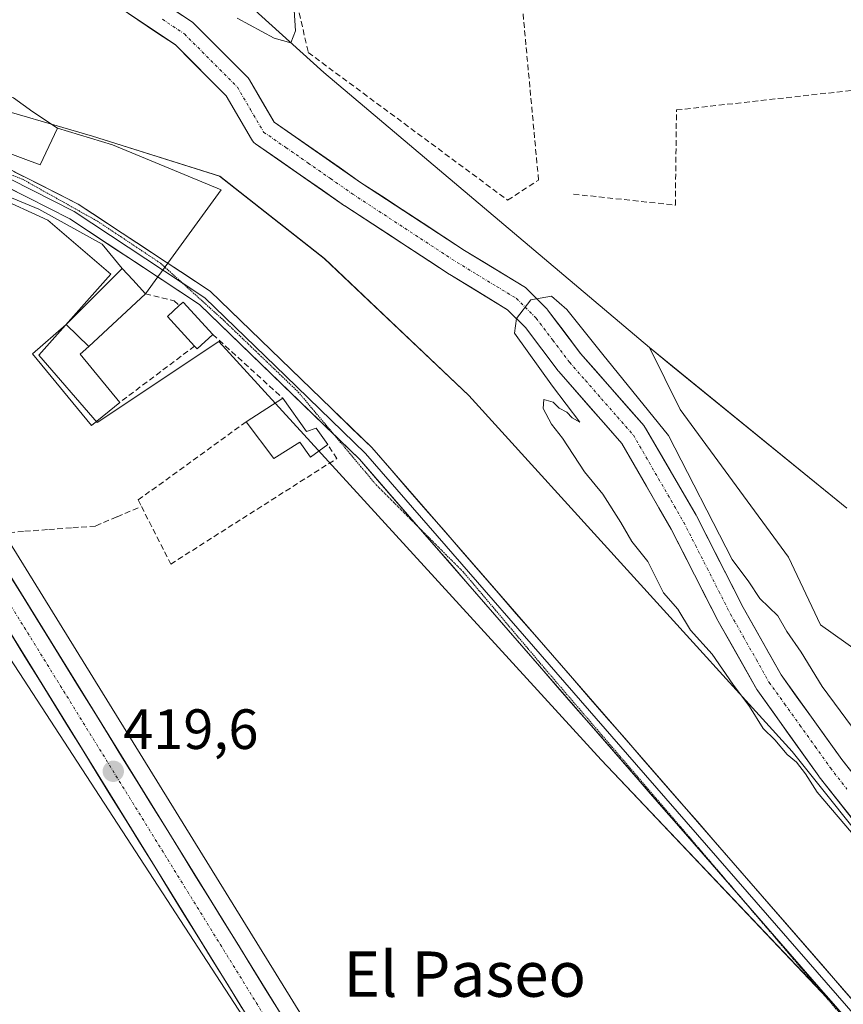
# Model space of a CAD drawing. Units: metres. Extents: x 591341 to 594832, y 4655001 to 4657360.
# Drawn here: x 594158 to 594303, y 4656319 to 4656493 of the extents above; entities that cross this region are included whole.
import ezdxf
from ezdxf.enums import TextEntityAlignment as Align

# ---------------------------------------------------------------- set-up
doc = ezdxf.new("R2010")
doc.units = ezdxf.units.M
doc.header["$MEASUREMENT"] = 0
for name, pattern in [('TRAZO_Y_PUNTO', [1, 0.5, -0.25, 0, -0.25]), ('TRAZOS2', [0.375, 0.25, -0.125]), ('TRAZOSX2', [1.5, 1, -0.5])]:
    doc.linetypes.add(name, pattern=pattern)
for name, color, linetype, lineweight in [('Arbolado forestal CxS', 92, 'Continuous', 0), ('Carretera de calzada única', 19, 'Continuous', 13), ('Carretera de calzada única Cxs', 19, 'Continuous', 13), ('Carretera de calzada única eje', 19, 'TRAZO_Y_PUNTO', 0), ('Carátula', 7, 'Continuous', 5), ('Corriente artificial lineal', 5, 'TRAZOSX2', 13), ('Corriente natural Cxs', 5, 'Continuous', 13), ('Corriente natural eje', 5, 'TRAZO_Y_PUNTO', 0), ('Corriente natural superficial', 5, 'Continuous', 13), ('Curva de nivel normal', 36, 'Continuous', 0), ('Edificación', 1, 'Continuous', 13), ('Edificación Cxs', 1, 'Continuous', 13), ('Edificación ligera', 1, 'Continuous', 0), ('Edificación ligera Cxs', 1, 'Continuous', 0), ('Elemento construido', 1, 'Continuous', 0), ('Huerta CxS', 92, 'Continuous', 0), ('Layer 0', 7, 'Continuous', 0), ('Muro lineal', 1, 'TRAZOSX2', 13), ('Núcleo urbano CxS', 19, 'Continuous', 0), ('Pastizal CxS', 92, 'Continuous', 0), ('Punto de cota en terreno', 7, 'Continuous', 0), ('Rótulo de punto de cota en terreno', 19, 'Continuous', 0), ('Suelo desnudo CxS', 43, 'Continuous', 0), ('Texto cartográfico', 19, 'Continuous', 0), ('Vía pecuaria eje', 92, 'TRAZOS2', 0)]:
    doc.layers.add(name, color=color, linetype=linetype, lineweight=lineweight)
doc.styles.add('Arial', font='txt', dxfattribs={"height": 0.2})

# ---------------------------------------------------------------- blocks, each defined once
blk = doc.blocks.new('*U153')
at = {"layer": 'Huerta CxS', "color": 92, "linetype": 'Continuous', "lineweight": 0}
blk.add_polyline3d([(594303.7037, 4656406.9261, 416.6952), (594272.9451, 4656431.9253, 417.3415), (594268.8527, 4656435.2737, 416.9971), (594211.3737, 4656483.8247, 418.8087), (594199.8407, 4656494.2415, 420.0983)], dxfattribs=at)
blk = doc.blocks.new('*U155')
at = {"layer": 'Huerta CxS', "color": 92, "linetype": 'Continuous', "lineweight": 0}
blk.add_polyline3d([(594263.3701, 4656281.2901, 421.679), (594261.8766, 4656293.2839, 420.6778), (594249.1765, 4656307.1745, 420.3001), (594234.889, 4656299.237, 420.5957), (594228.0984, 4656306.4617, 419.3945), (594217.699, 4656300.8431, 419.7169), (594152.9275, 4656405.6687, 419.0162), (594123.3517, 4656454.2425, 419.1621), (594113.801, 4656471.3357, 420.6417), (594134.8985, 4656470.4351, 419.1514), (594162.6797, 4656457.7349, 418.1239), (594173.7923, 4656448.2099, 418.3127), (594161.0923, 4656433.9225, 418.3479), (594171.4109, 4656422.0161, 418.1244), (594192.8423, 4656436.3037, 418.0171), (594260.3111, 4656362.4849, 417.3082), (594302.4181, 4656318.1444, 417.0482), (594280.0901, 4656297.5201, 416.9823), (594268.9501, 4656286.1101, 420.0512), (594264.4301, 4656282.2601, 421.503), (594263.3701, 4656281.2901, 421.679)], close=True, dxfattribs=at)
blk.add_polyline3d([(594075.2969, 4656371.0375, 420.748), (594079.3769, 4656377.3277, 420.196), (594079.4589, 4656377.4613, 420.1696), (594083.3195, 4656384.1625, 419.4833), (594083.5359, 4656384.6249, 419.5034), (594086.8575, 4656393.6595, 419.4903), (594086.9399, 4656393.9203, 419.4906), (594094.9159, 4656423.9643, 419.6392), (594102.5961, 4656454.9405, 419.4942), (594104.2527, 4656457.1587, 419.7437), (594104.7643, 4656457.4983, 419.8281), (594105.2977, 4656457.6609, 419.928), (594107.0577, 4656457.5063, 420.0949), (594107.8295, 4656457.1565, 420.1401), (594109.9821, 4656455.0491, 420.21), (594113.5915, 4656448.5885, 420.0133), (594113.6379, 4656448.5097, 420.0102), (594143.3129, 4656399.7815, 419.1153), (594212.1658, 4656294.0542, 419.9546)], dxfattribs=at)
blk = doc.blocks.new('*U172')
at = {"layer": 'Núcleo urbano CxS', "color": 19, "linetype": 'Continuous', "lineweight": 0}
for points in [[(594302.4181, 4656318.1444, 417.0482), (594260.3111, 4656362.4849, 417.3082), (594192.8423, 4656436.3037, 418.0171), (594171.4109, 4656422.0161, 418.1244), (594161.0923, 4656433.9225, 418.3479), (594173.7923, 4656448.2099, 418.3127), (594162.6797, 4656457.7349, 418.1239), (594134.8985, 4656470.4351, 419.1514)], [(594149.9747, 4656478.5887, 418.5763), (594170.5833, 4656472.5371, 418.6487), (594193.0115, 4656465.5007, 417.1465), (594211.4813, 4656450.9883, 417.0248), (594236.9873, 4656426.8013, 416.4039), (594294.0155, 4656363.9363, 415.0165), (594326.6147, 4656323.1627, 414.9299)]]:
    blk.add_polyline3d(points, dxfattribs=at)
blk = doc.blocks.new('5PATER')
at = {"layer": 'Carátula', "linetype": 'Continuous', "lineweight": 5}
h = blk.add_hatch(color=250, dxfattribs=at)
edge = h.paths.add_edge_path()
edge.add_ellipse((0, 0.01), major_axis=(-1.33, -1.34), ratio=0.999422, start_angle=0, end_angle=360)

msp = doc.modelspace()

# ---------------------------------------------------------------- linework, layer by layer
at = {"layer": 'Arbolado forestal CxS', "color": 92, "linetype": 'Continuous', "lineweight": 0}
for points in [[(594185.42, 4656508.25, 421.01), (594186.45, 4656507.08, 420.98), (594199.84, 4656494.24, 420.1), (594211.37, 4656483.82, 418.81), (594268.85, 4656435.27, 417)], [(594326.61, 4656323.16, 414.93), (594294.02, 4656363.94, 415.02), (594236.99, 4656426.8, 416.4), (594211.48, 4656450.99, 417.02), (594193.01, 4656465.5, 417.15), (594170.58, 4656472.54, 418.65), (594149.97, 4656478.59, 418.58), (594133.24, 4656485.25, 418.61), (594116.98, 4656486.77, 420.7), (594112.84, 4656487.16, 420.97), (594112.14, 4656486.94, 421.03), (594116.38, 4656507.02, 416.41)], [(594314.53, 4656347.64, 414.1), (594302.79, 4656362.56, 414.13), (594292.1, 4656377.49, 414.33), (594285.37, 4656389.39, 414.61), (594277.14, 4656405.53, 415.25), (594277.07, 4656405.65, 415.26), (594268.18, 4656421.05, 415.26), (594267.93, 4656421.4, 415.26), (594267.9, 4656421.44, 415.26), (594256.69, 4656434.23, 415.29), (594250.87, 4656441.94, 415.45), (594250.79, 4656442.04, 415.45), (594250.64, 4656442.2, 415.44), (594247.15, 4656445.69, 415.07), (594246.99, 4656445.84, 415.08), (594246.68, 4656446.06, 415.08), (594236.24, 4656452.39, 415.07), (594217.89, 4656464.41, 415.15), (594202.65, 4656475.03, 415.22), (594198.29, 4656482.5, 415.64), (594198.04, 4656482.84, 415.68), (594197.9, 4656483, 415.68), (594188.57, 4656492.36, 416.53), (594188.41, 4656492.51, 416.51), (594188.2, 4656492.67, 416.52), (594178.03, 4656499.5, 416.51)], [(594178.03, 4656499.5, 416.51), (594188.2, 4656492.67, 416.52), (594188.41, 4656492.51, 416.51), (594188.57, 4656492.36, 416.53), (594197.9, 4656483, 415.68), (594198.04, 4656482.84, 415.68), (594198.29, 4656482.5, 415.64), (594202.65, 4656475.03, 415.22), (594217.89, 4656464.41, 415.15), (594236.24, 4656452.39, 415.07), (594246.68, 4656446.06, 415.08), (594246.99, 4656445.84, 415.08), (594247.15, 4656445.69, 415.07), (594250.64, 4656442.2, 415.44), (594250.79, 4656442.04, 415.45), (594250.87, 4656441.94, 415.45), (594256.69, 4656434.23, 415.29), (594267.9, 4656421.44, 415.26), (594267.93, 4656421.4, 415.26), (594268.18, 4656421.05, 415.26), (594277.07, 4656405.65, 415.26), (594277.14, 4656405.53, 415.25), (594285.37, 4656389.39, 414.61), (594292.1, 4656377.49, 414.33), (594302.79, 4656362.56, 414.13), (594314.53, 4656347.64, 414.1)], [(594175.25, 4656495.35, 415.6), (594185.21, 4656488.66, 415.59), (594194.13, 4656479.7, 415.24), (594198.62, 4656472.03, 415.34), (594198.82, 4656471.73, 415.36), (594199.06, 4656471.47, 415.38), (594199.34, 4656471.24, 415.38), (594215.06, 4656460.29, 415.34), (594215.12, 4656460.25, 415.34), (594233.53, 4656448.18, 415.09), (594233.61, 4656448.14, 415.09), (594243.83, 4656441.94, 415), (594246.98, 4656438.79, 414.98), (594252.75, 4656431.15, 414.99), (594252.83, 4656431.05, 414.99), (594252.87, 4656431.01, 414.99), (594263.98, 4656418.33, 414.74), (594272.71, 4656403.2, 414.46), (594280.94, 4656387.07, 414.48), (594280.99, 4656386.97, 414.49), (594287.82, 4656374.9, 414.36), (594287.96, 4656374.68, 414.36), (594298.75, 4656359.6, 414.48), (594298.82, 4656359.51, 414.49), (594310.59, 4656344.56, 414.38)], [(594175.25, 4656495.35, 415.6), (594185.21, 4656488.66, 415.59), (594194.13, 4656479.7, 415.24), (594198.62, 4656472.03, 415.34), (594198.82, 4656471.73, 415.36), (594199.06, 4656471.47, 415.38), (594199.34, 4656471.24, 415.38), (594215.06, 4656460.29, 415.34), (594215.12, 4656460.25, 415.34), (594233.53, 4656448.18, 415.09), (594233.61, 4656448.14, 415.09), (594243.83, 4656441.94, 415), (594246.98, 4656438.79, 414.98), (594252.75, 4656431.15, 414.99), (594252.83, 4656431.05, 414.99), (594252.87, 4656431.01, 414.99), (594263.98, 4656418.33, 414.74), (594272.71, 4656403.2, 414.46), (594280.94, 4656387.07, 414.48), (594280.99, 4656386.97, 414.49), (594287.82, 4656374.9, 414.36), (594287.96, 4656374.68, 414.36), (594298.75, 4656359.6, 414.48), (594298.82, 4656359.51, 414.49), (594310.59, 4656344.56, 414.38)], [(594199.84, 4656494.24, 420.1), (594211.37, 4656483.82, 418.81), (594268.85, 4656435.27, 417), (594274.25, 4656424.3, 416.97), (594293.41, 4656398.26, 416.3), (594299.02, 4656386.3, 416.04), (594315.08, 4656374.9, 416.16), (594321.35, 4656363.46, 416.05), (594335.31, 4656340.77, 416.5), (594355.37, 4656317.22, 416.66), (594372.82, 4656299.77, 415.73), (594385.04, 4656279.7, 417.16), (594398.12, 4656263.13, 415.81), (594412.95, 4656240.44, 415.85), (594427.79, 4656217.76, 415.37), (594448.72, 4656209.91, 415.64), (594466.17, 4656215.14, 415.11), (594487.11, 4656219.5, 414.77), (594489.88, 4656222.05, 414.88), (594494.09, 4656225.92, 414.96), (594508.53, 4656225.83, 414.59), (594509.28, 4656225.56, 414.55), (594525.16, 4656226.05, 414.42), (594557.42, 4656230.86, 412.76)], [(594326.61, 4656323.16, 414.93), (594294.02, 4656363.94, 415.02), (594236.99, 4656426.8, 416.4), (594211.48, 4656450.99, 417.02), (594193.01, 4656465.5, 417.15), (594170.58, 4656472.54, 418.65), (594149.97, 4656478.59, 418.58), (594133.24, 4656485.25, 418.61), (594116.98, 4656486.77, 420.7), (594112.84, 4656487.16, 420.97), (594112.14, 4656486.94, 421.03)], [(594268.85, 4656435.27, 417), (594274.25, 4656424.3, 416.97), (594293.41, 4656398.26, 416.3), (594299.02, 4656386.3, 416.04), (594315.08, 4656374.9, 416.16), (594321.35, 4656363.46, 416.05), (594335.31, 4656340.77, 416.5), (594355.37, 4656317.22, 416.66), (594372.82, 4656299.77, 415.73), (594385.04, 4656279.7, 417.16), (594398.12, 4656263.13, 415.81), (594412.95, 4656240.44, 415.85), (594427.79, 4656217.76, 415.37), (594448.72, 4656209.91, 415.64), (594466.17, 4656215.14, 415.11), (594487.11, 4656219.5, 414.77), (594489.88, 4656222.05, 414.88), (594494.09, 4656225.92, 414.96), (594508.53, 4656225.83, 414.59)]]:
    msp.add_polyline3d(points, dxfattribs=at)
at = {"layer": 'Carretera de calzada única', "color": 19, "linetype": 'Continuous', "lineweight": 13}
for points in [[(594109.47, 4656475.66), (594111.01, 4656470.18), (594120.76, 4656452.73), (594150.37, 4656404.1), (594221.83, 4656288.45), (594292.31, 4656174.29), (594298.38, 4656163.93)], [(594243.6, 4656243.15), (594217.34, 4656285.68), (594145.87, 4656401.35), (594116.2, 4656450.07), (594109.55, 4656459.67)]]:
    msp.add_lwpolyline(points, dxfattribs=at)
at = {"layer": 'Carretera de calzada única Cxs', "color": 19, "linetype": 'Continuous', "lineweight": 13}
for points in [[(594155.47, 4656395.84, 419.45), (594158.03, 4656391.71, 419.38), (594160.58, 4656387.58, 419.24), (594163.13, 4656383.45, 419.42), (594165.68, 4656379.32, 419.35), (594168.24, 4656375.19, 419.26), (594170.79, 4656371.06, 419.2), (594173.34, 4656366.93, 419.27), (594175.89, 4656362.8, 419.24), (594178.44, 4656358.67, 419.23), (594181, 4656354.54, 419.01), (594183.55, 4656350.41, 419.19), (594186.1, 4656346.28, 419.33), (594188.65, 4656342.14, 419.21), (594191.2, 4656338.01, 419.1), (594193.76, 4656333.88, 419.19), (594196.31, 4656329.75, 419.27), (594198.86, 4656325.62, 419.18), (594201.41, 4656321.49, 419.2), (594203.97, 4656317.36, 419.36)], [(594196.92, 4656318.73, 419.33), (594194.37, 4656322.86, 419.29), (594191.82, 4656326.99, 419.32), (594189.26, 4656331.12, 419.29), (594186.71, 4656335.25, 419.23), (594184.16, 4656339.38, 419.3), (594181.61, 4656343.52, 419.31), (594179.05, 4656347.65, 419.28), (594176.5, 4656351.78, 419.31), (594173.95, 4656355.91, 419.33), (594171.4, 4656360.04, 419.43), (594168.84, 4656364.17, 419.27), (594166.29, 4656368.3, 419.32), (594163.74, 4656372.43, 419.21), (594161.19, 4656376.56, 419.3), (594158.63, 4656380.69, 419.31), (594156.08, 4656384.83, 419.35)]]:
    msp.add_polyline3d(points, dxfattribs=at)
at = {"layer": 'Carretera de calzada única eje', "color": 19, "linetype": 'TRAZO_Y_PUNTO', "lineweight": 0}
msp.add_lwpolyline([(594107.03, 4656469.76), (594108.03, 4656467.89), (594110.3, 4656464.3), (594116.57, 4656454.81), (594118.48, 4656451.4), (594133.31, 4656427.04), (594148.12, 4656402.72), (594183.85, 4656344.89), (594219.58, 4656287.07), (594247.78, 4656241.39)], dxfattribs=at)
at = {"layer": 'Corriente artificial lineal', "color": 5, "linetype": 'TRAZOSX2', "lineweight": 13}
msp.add_polyline3d([(594178.6, 4656406.95, 418.21), (594174.84, 4656405.35, 418.57), (594171.08, 4656403.75, 418.63), (594166.85, 4656403.43, 418.58), (594162.61, 4656403.12, 418.68), (594158.38, 4656402.8, 418.78), (594154.14, 4656402.48, 419.19)], dxfattribs=at)
at = {"layer": 'Corriente natural Cxs', "color": 5, "linetype": 'Continuous', "lineweight": 13}
for points in [[(594304.71, 4656352.04, 414.36), (594301.76, 4656355.77, 414.19), (594298.82, 4656359.51, 414.74), (594298.75, 4656359.6, 414.75), (594296.05, 4656363.37, 414.61), (594293.36, 4656367.14, 414.52), (594290.66, 4656370.91, 414.53), (594287.96, 4656374.68, 414.37), (594287.82, 4656374.9, 414.37), (594285.54, 4656378.92, 414.55), (594283.27, 4656382.95, 414.46), (594280.99, 4656386.97, 414.42), (594280.94, 4656387.07, 414.42), (594278.88, 4656391.1, 414.48), (594276.82, 4656395.14, 414.43), (594274.77, 4656399.17, 414.55), (594272.71, 4656403.2, 414.55), (594270.53, 4656406.99, 414.53), (594268.34, 4656410.77, 414.62), (594266.16, 4656414.55, 414.67), (594263.98, 4656418.33, 414.65), (594261.2, 4656421.5, 414.74), (594258.42, 4656424.67, 414.86), (594255.65, 4656427.84, 414.95), (594252.87, 4656431.01, 415), (594252.83, 4656431.05, 415), (594252.75, 4656431.15, 415), (594249.87, 4656434.97, 415), (594246.98, 4656438.79, 414.99), (594243.83, 4656441.94, 415.03), (594240.42, 4656444.01, 415.05), (594237.02, 4656446.07, 415.07), (594233.61, 4656448.14, 415.1), (594233.53, 4656448.18, 415.1), (594229.85, 4656450.6, 415.12), (594226.17, 4656453.01, 415.12), (594222.49, 4656455.42, 415.15), (594218.8, 4656457.84, 415.21), (594215.12, 4656460.25, 415.19), (594215.06, 4656460.29, 415.19), (594211.13, 4656463.03, 415.19), (594207.2, 4656465.77, 415.24), (594203.27, 4656468.5, 415.23), (594199.34, 4656471.24, 415.26), (594199.06, 4656471.47, 415.25), (594198.82, 4656471.73, 415.25), (594198.62, 4656472.03, 415.25), (594196.37, 4656475.86, 415.21), (594194.13, 4656479.7, 415.25), (594191.16, 4656482.68, 415.39), (594188.18, 4656485.67, 415.48), (594185.21, 4656488.66, 415.48), (594181.89, 4656490.89, 415.53), (594178.57, 4656493.12, 415.52), (594175.25, 4656495.35, 415.68)], [(594184.81, 4656494.95, 416.62), (594188.2, 4656492.67, 416.65), (594188.41, 4656492.51, 416.7), (594188.57, 4656492.36, 416.72), (594191.68, 4656489.24, 416.23), (594194.79, 4656486.12, 416.34), (594197.9, 4656483, 416.18), (594198.04, 4656482.84, 416.23), (594198.29, 4656482.5, 416.27), (594200.47, 4656478.76, 415.33), (594202.65, 4656475.03, 415.28), (594206.46, 4656472.38, 415.2), (594210.27, 4656469.72, 415.2), (594214.08, 4656467.07, 415.16), (594217.89, 4656464.41, 415.17), (594221.56, 4656462.01, 415.12), (594225.23, 4656459.6, 415.17), (594228.9, 4656457.2, 415.12), (594232.57, 4656454.79, 415.14), (594236.24, 4656452.39, 415.07), (594239.72, 4656450.28, 415.08), (594243.2, 4656448.17, 415.05), (594246.68, 4656446.06, 415.06), (594246.99, 4656445.84, 415.1), (594247.15, 4656445.69, 415.11), (594250.64, 4656442.2, 415.16), (594250.79, 4656442.04, 415.16), (594250.87, 4656441.94, 415.16), (594253.78, 4656438.09, 415.31), (594256.69, 4656434.23, 415.17), (594259.49, 4656431.04, 415.32), (594262.29, 4656427.84, 414.95), (594265.1, 4656424.64, 414.85), (594267.9, 4656421.44, 414.9), (594267.93, 4656421.4, 414.91), (594268.18, 4656421.05, 414.94), (594270.41, 4656417.2, 415.02), (594272.63, 4656413.35, 414.77), (594274.85, 4656409.5, 414.94), (594277.07, 4656405.65, 414.91), (594277.14, 4656405.53, 414.91), (594279.19, 4656401.5, 414.91), (594281.25, 4656397.46, 414.52), (594283.31, 4656393.42, 414.53), (594285.37, 4656389.39, 414.53), (594287.61, 4656385.42, 414.49), (594289.86, 4656381.45, 414.37), (594292.1, 4656377.49, 414.35), (594294.77, 4656373.75, 414.37), (594297.44, 4656370.02, 414.43), (594300.11, 4656366.29, 414.39), (594302.79, 4656362.56, 414.23), (594305.72, 4656358.83, 414.06)]]:
    msp.add_polyline3d(points, dxfattribs=at)
at = {"layer": 'Corriente natural eje', "color": 5, "linetype": 'TRAZO_Y_PUNTO', "lineweight": 0}
msp.add_polyline3d([(594182.9, 4656493.21, 415.64), (594186.8, 4656490.6, 415.76), (594189.91, 4656487.48, 415.6), (594193.02, 4656484.36, 415.58), (594196.13, 4656481.24, 415.29), (594198.45, 4656477.26, 415.19), (594200.77, 4656473.29, 415.19), (594204.7, 4656470.56, 415.2), (594208.63, 4656467.82, 415.17), (594212.56, 4656465.08, 415.16), (594216.49, 4656462.34, 415.16), (594220.17, 4656459.93, 415.13), (594223.86, 4656457.51, 415.12), (594227.54, 4656455.1, 415.11), (594231.22, 4656452.69, 415.1), (594234.9, 4656450.28, 415.08), (594238.4, 4656448.16, 415.06), (594241.89, 4656446.04, 415.04), (594245.38, 4656443.93, 415.01), (594248.87, 4656440.43, 415.03), (594251.81, 4656436.54, 414.99), (594254.75, 4656432.65, 414.99), (594257.57, 4656429.44, 414.97), (594260.38, 4656426.22, 414.79), (594263.2, 4656423.01, 414.64), (594266.02, 4656419.8, 414.5), (594268.24, 4656415.95, 414.7), (594270.46, 4656412.1, 414.52), (594272.69, 4656408.25, 414.58), (594274.91, 4656404.4, 414.55), (594276.97, 4656400.35, 414.48), (594279.04, 4656396.3, 414.45), (594281.1, 4656392.25, 414.39), (594283.16, 4656388.2, 414.42), (594285.44, 4656384.18, 414.41), (594287.72, 4656380.16, 414.38), (594289.99, 4656376.14, 414.34), (594292.69, 4656372.37, 414.37), (594295.39, 4656368.6, 414.4), (594298.09, 4656364.83, 414.44), (594300.79, 4656361.06, 414.27), (594303.69, 4656357.33, 414.08)], dxfattribs=at)
at = {"layer": 'Corriente natural superficial', "color": 5, "linetype": 'Continuous', "lineweight": 13}
for points in [[(594304.71, 4656352.04, 414.36), (594301.76, 4656355.77, 414.19), (594298.82, 4656359.51, 414.74), (594298.75, 4656359.6, 414.75), (594296.05, 4656363.37, 414.61), (594293.36, 4656367.14, 414.52), (594290.66, 4656370.91, 414.53), (594287.96, 4656374.68, 414.37), (594287.82, 4656374.9, 414.37), (594285.54, 4656378.92, 414.55), (594283.27, 4656382.95, 414.46), (594280.99, 4656386.97, 414.42), (594280.94, 4656387.07, 414.42), (594278.88, 4656391.1, 414.48), (594276.82, 4656395.14, 414.43), (594274.77, 4656399.17, 414.55), (594272.71, 4656403.2, 414.55), (594270.53, 4656406.99, 414.53), (594268.34, 4656410.77, 414.62), (594266.16, 4656414.55, 414.67), (594263.98, 4656418.33, 414.65), (594261.2, 4656421.5, 414.74), (594258.42, 4656424.67, 414.86), (594255.65, 4656427.84, 414.95), (594252.87, 4656431.01, 415), (594252.83, 4656431.05, 415), (594252.75, 4656431.15, 415), (594249.87, 4656434.97, 415), (594246.98, 4656438.79, 414.99), (594243.83, 4656441.94, 415.03), (594240.42, 4656444.01, 415.05), (594237.02, 4656446.07, 415.07), (594233.61, 4656448.14, 415.1), (594233.53, 4656448.18, 415.1), (594229.85, 4656450.6, 415.12), (594226.17, 4656453.01, 415.12), (594222.49, 4656455.42, 415.15), (594218.8, 4656457.84, 415.21), (594215.12, 4656460.25, 415.19), (594215.06, 4656460.29, 415.19), (594211.13, 4656463.03, 415.19), (594207.2, 4656465.77, 415.24), (594203.27, 4656468.5, 415.23), (594199.34, 4656471.24, 415.26), (594199.06, 4656471.47, 415.25), (594198.82, 4656471.73, 415.25), (594198.62, 4656472.03, 415.25), (594196.37, 4656475.86, 415.21), (594194.13, 4656479.7, 415.25), (594191.16, 4656482.68, 415.39), (594188.18, 4656485.67, 415.48), (594185.21, 4656488.66, 415.48), (594181.89, 4656490.89, 415.53), (594178.57, 4656493.12, 415.52), (594175.25, 4656495.35, 415.68)], [(594184.81, 4656494.95, 416.62), (594188.2, 4656492.67, 416.65), (594188.41, 4656492.51, 416.7), (594188.57, 4656492.36, 416.72), (594191.68, 4656489.24, 416.23), (594194.79, 4656486.12, 416.34), (594197.9, 4656483, 416.18), (594198.04, 4656482.84, 416.23), (594198.29, 4656482.5, 416.27), (594200.47, 4656478.76, 415.33), (594202.65, 4656475.03, 415.28), (594206.46, 4656472.38, 415.2), (594210.27, 4656469.72, 415.2), (594214.08, 4656467.07, 415.16), (594217.89, 4656464.41, 415.17), (594221.56, 4656462.01, 415.12), (594225.23, 4656459.6, 415.17), (594228.9, 4656457.2, 415.12), (594232.57, 4656454.79, 415.14), (594236.24, 4656452.39, 415.07), (594239.72, 4656450.28, 415.08), (594243.2, 4656448.17, 415.05), (594246.68, 4656446.06, 415.06), (594246.99, 4656445.84, 415.1), (594247.15, 4656445.69, 415.11), (594250.64, 4656442.2, 415.16), (594250.79, 4656442.04, 415.16), (594250.87, 4656441.94, 415.16), (594253.78, 4656438.09, 415.31), (594256.69, 4656434.23, 415.17), (594259.49, 4656431.04, 415.32), (594262.29, 4656427.84, 414.95), (594265.1, 4656424.64, 414.85), (594267.9, 4656421.44, 414.9), (594267.93, 4656421.4, 414.91), (594268.18, 4656421.05, 414.94), (594270.41, 4656417.2, 415.02), (594272.63, 4656413.35, 414.77), (594274.85, 4656409.5, 414.94), (594277.07, 4656405.65, 414.91), (594277.14, 4656405.53, 414.91), (594279.19, 4656401.5, 414.91), (594281.25, 4656397.46, 414.52), (594283.31, 4656393.42, 414.53), (594285.37, 4656389.39, 414.53), (594287.61, 4656385.42, 414.49), (594289.86, 4656381.45, 414.37), (594292.1, 4656377.49, 414.35), (594294.77, 4656373.75, 414.37), (594297.44, 4656370.02, 414.43), (594300.11, 4656366.29, 414.39), (594302.79, 4656362.56, 414.23), (594305.72, 4656358.83, 414.06)]]:
    msp.add_polyline3d(points, dxfattribs=at)
at = {"layer": 'Curva de nivel normal', "color": 36, "linetype": 'Continuous', "lineweight": 0}
for points in [[(594196.08, 4656493.37, 420), (594202.62, 4656489.84, 420), (594205.55, 4656489.06, 420), (594206.41, 4656491.18, 420), (594206.04, 4656496.71, 420)], [(594304.49, 4656349.66, 415), (594298.45, 4656356.77, 415), (594296.41, 4656360.01, 415), (594294.8, 4656362.06, 415), (594293.14, 4656363.41, 415), (594290.95, 4656366.01, 415), (594288.94, 4656368.03, 415), (594286.49, 4656371.88, 415), (594283.59, 4656375.86, 415), (594279.9, 4656381.16, 415), (594276.09, 4656385.36, 415), (594273.84, 4656389.1, 415), (594271.36, 4656391.96, 415), (594268.54, 4656397.47, 415), (594265.73, 4656401, 415), (594263.8, 4656404.4, 415), (594260.62, 4656409.38, 415), (594257.41, 4656413.32, 415), (594253.48, 4656419.24, 415), (594251.57, 4656421.74, 415), (594250.12, 4656424.5, 415), (594250.19, 4656426.06, 415), (594251.85, 4656425.62, 415), (594252.94, 4656424.54, 415), (594254.27, 4656423.87, 415), (594255.24, 4656422.84, 415), (594256.57, 4656422.07, 415), (594251.73, 4656428.45, 0), (594245.06, 4656437.82, 0), (594245.41, 4656440.37, 0), (594247.93, 4656443.65, 0), (594251.57, 4656444.33, 0), (594254.27, 4656441.95, 0), (594260.62, 4656434.01, 0), (594272.21, 4656419.72, 0), (594283.45, 4656397.87, 415), (594286.38, 4656393.89, 415), (594288.36, 4656390.94, 415), (594291.48, 4656387.9, 415), (594293.1, 4656385.14, 415), (594295.65, 4656381.47, 415), (594299.34, 4656375.4, 415), (594308.88, 4656362.52, 415)]]:
    msp.add_polyline3d(points, dxfattribs=at)
at = {"layer": 'Edificación', "color": 1, "linetype": 'Continuous', "lineweight": 13}
for points in [[(594164.42, 4656473.97, 418.59), (594161.31, 4656467.51, 419.28), (594154.85, 4656469.89, 419.28), (594151.3, 4656471.33, 419.32), (594135.1, 4656476.1, 419.75), (594123.26, 4656479.37, 420.43), (594125.53, 4656486.83, 419.17), (594126.01, 4656488.4, 418.62), (594148.5, 4656481.95, 417.02), (594156.6, 4656479.33, 417.01), (594160.03, 4656476.89, 417.81), (594164.42, 4656473.97, 418.59)], [(594169.9, 4656435.46, 418.12), (594165.92, 4656439.35, 418.27), (594175.8, 4656449.22, 418.28), (594177.71, 4656447.21, 418.25), (594179.92, 4656444.76, 418.14), (594169.9, 4656435.46, 418.12)], [(594204.14, 4656426.32, 417.95), (594208.35, 4656420.44, 417.87), (594210.01, 4656421.01, 417.82), (594212.08, 4656418.12, 417.78), (594209.03, 4656415.92, 417.78), (594207.14, 4656418.58, 417.87), (594202.58, 4656415.65, 417.9), (594197.67, 4656422.12, 418.05), (594204.14, 4656426.32, 417.95)]]:
    msp.add_polyline3d(points, dxfattribs=at)
at = {"layer": 'Edificación Cxs', "color": 1, "linetype": 'Continuous', "lineweight": 13}
for points in [[(594164.42, 4656473.97, 418.59), (594161.31, 4656467.51, 419.28), (594154.85, 4656469.89, 419.28), (594151.3, 4656471.33, 419.32), (594135.1, 4656476.1, 419.75), (594123.26, 4656479.37, 420.43), (594125.53, 4656486.83, 419.17), (594126.01, 4656488.4, 418.62), (594148.5, 4656481.95, 417.02), (594156.6, 4656479.33, 417.01), (594160.03, 4656476.89, 417.81), (594164.42, 4656473.97, 418.59)], [(594169.9, 4656435.46, 418.12), (594165.92, 4656439.35, 418.27), (594175.8, 4656449.22, 418.28), (594177.71, 4656447.21, 418.25), (594179.92, 4656444.76, 418.14), (594169.9, 4656435.46, 418.12)], [(594204.14, 4656426.32, 417.95), (594208.35, 4656420.44, 417.86), (594210.01, 4656421.01, 417.82), (594212.08, 4656418.12, 417.78), (594209.03, 4656415.92, 417.78), (594207.14, 4656418.58, 417.87), (594202.58, 4656415.65, 417.9), (594197.67, 4656422.12, 418.05), (594204.14, 4656426.32, 417.95)]]:
    msp.add_polyline3d(points, close=True, dxfattribs=at)
at = {"layer": 'Edificación ligera', "color": 1, "linetype": 'Continuous', "lineweight": 0}
for points in [[(594191.79, 4656437.57, 417.98), (594189.03, 4656435.04, 418.01), (594188.59, 4656435.52, 418.01), (594183.8, 4656440.75, 418.03), (594185.88, 4656442.65, 418.06), (594186.56, 4656443.27, 418.07), (594191.79, 4656437.57, 417.98)], [(594169.9, 4656435.46, 418.12), (594168.38, 4656434.08, 418.16), (594175.4, 4656425.58, 418.05), (594170.42, 4656421.47, 418.26), (594159.97, 4656434.12, 418.38), (594165.92, 4656439.35, 418.27)], [(594165.92, 4656439.35, 418.27), (594169.9, 4656435.46, 418.12)]]:
    msp.add_polyline3d(points, dxfattribs=at)
at = {"layer": 'Edificación ligera Cxs', "color": 1, "linetype": 'Continuous', "lineweight": 0}
for points in [[(594191.79, 4656437.57, 417.98), (594189.03, 4656435.04, 418.01), (594188.59, 4656435.52, 418.01), (594183.8, 4656440.75, 418.03), (594185.88, 4656442.65, 418.06), (594186.56, 4656443.27, 418.07), (594191.79, 4656437.57, 417.98)], [(594169.9, 4656435.46, 418.12), (594168.38, 4656434.08, 418.16), (594175.4, 4656425.58, 418.05), (594170.42, 4656421.47, 418.26), (594159.97, 4656434.12, 418.38), (594165.92, 4656439.35, 418.27), (594169.9, 4656435.46, 418.12)]]:
    msp.add_polyline3d(points, close=True, dxfattribs=at)
at = {"layer": 'Elemento construido', "color": 1, "linetype": 'Continuous', "lineweight": 0}
for points in [[(594164.42, 4656473.97, 418.59), (594174.11, 4656471.01, 418), (594193.26, 4656463.09, 417.77), (594183.85, 4656450.16, 418.14), (594182.07, 4656447.71, 418.2), (594179.92, 4656444.76, 418.14)], [(594122.82, 4656469.81, 419.91), (594146.18, 4656465.88, 418.77), (594161.1, 4656459.69, 418.35), (594172.29, 4656453.5, 418.21), (594175.8, 4656449.22, 418.28)]]:
    msp.add_polyline3d(points, dxfattribs=at)
at = {"layer": 'Huerta CxS', "color": 92, "linetype": 'Continuous', "lineweight": 0}
for points in [[(594185.42, 4656508.25, 421.01), (594186.45, 4656507.08, 420.98), (594199.84, 4656494.24, 420.1), (594211.37, 4656483.82, 418.81), (594268.85, 4656435.27, 417)], [(594113.8, 4656471.34, 420.64), (594123.35, 4656454.24, 419.16), (594152.93, 4656405.67, 419.02), (594217.7, 4656300.84, 419.72)], [(594113.8, 4656471.34, 420.64), (594134.9, 4656470.44, 419.15), (594162.68, 4656457.73, 418.12), (594173.79, 4656448.21, 418.31), (594161.09, 4656433.92, 418.35), (594171.41, 4656422.02, 418.12), (594192.84, 4656436.3, 418.02), (594260.31, 4656362.48, 417.31), (594302.42, 4656318.14, 417.05), (594280.09, 4656297.52, 416.98), (594268.95, 4656286.11, 420.05), (594264.43, 4656282.26, 421.5), (594263.37, 4656281.29, 421.68), (594261.88, 4656293.28, 420.68), (594249.18, 4656307.17, 420.3), (594234.89, 4656299.24, 420.6), (594228.1, 4656306.46, 419.39), (594217.7, 4656300.84, 419.72)], [(594212.17, 4656294.05, 419.95), (594143.31, 4656399.78, 419.12), (594113.64, 4656448.51, 420.01), (594113.59, 4656448.59, 420.01), (594109.98, 4656455.05, 420.21), (594107.83, 4656457.16, 420.14), (594107.06, 4656457.51, 420.09), (594105.3, 4656457.66, 419.93), (594104.76, 4656457.5, 419.83), (594104.25, 4656457.16, 419.74), (594102.6, 4656454.94, 419.49), (594094.92, 4656423.96, 419.64), (594086.94, 4656393.92, 419.49), (594086.86, 4656393.66, 419.49), (594083.54, 4656384.62, 419.5), (594083.32, 4656384.16, 419.48), (594079.46, 4656377.46, 420.17), (594079.38, 4656377.33, 420.2), (594075.3, 4656371.04, 420.75)], [(594268.85, 4656435.27, 417), (594272.95, 4656431.93, 417.34), (594303.7, 4656406.93, 416.7)]]:
    msp.add_polyline3d(points, dxfattribs=at)
at = {"layer": 'Layer 0', "linetype": 'Continuous', "lineweight": 0}
for points in [[(594108.93, 4656478.83), (594128.2, 4656474.94), (594149.02, 4656470.2), (594168.06, 4656460.56), (594191.31, 4656445.23), (594219.85, 4656417.6), (594315.51, 4656307.66), (594341.55, 4656276.45), (594351.52, 4656265.29), (594357.75, 4656260.22), (594362.55, 4656255.54), (594364.45, 4656251.38), (594365.14, 4656246.33), (594365.04, 4656245.27)], [(594213.28, 4656419.79), (594189.43, 4656442.88), (594166.56, 4656457.96), (594148, 4656467.36), (594127.58, 4656472.01), (594109.47, 4656475.66)], [(594148.62, 4656468.72), (594167.31, 4656459.26), (594186.39, 4656446.68)], [(594186.39, 4656446.68), (594190.37, 4656444.06), (594204.64, 4656430.24), (594218.76, 4656416.57), (594266.59, 4656361.6), (594314.37, 4656306.69), (594327.34, 4656291.15), (594340.36, 4656275.54), (594350.51, 4656264.18), (594356.75, 4656259.1), (594361.3, 4656254.66), (594363, 4656250.95), (594363.63, 4656246.3), (594363.51, 4656245.01)], [(594228.1, 4656403.54), (594217.67, 4656415.53), (594213.28, 4656419.79)], [(594285.42, 4656337.67), (594228.1, 4656403.54)], [(594362.06, 4656245.69), (594362.12, 4656246.27), (594361.54, 4656250.53), (594360.05, 4656253.78), (594355.75, 4656257.98), (594349.49, 4656263.08), (594339.16, 4656274.63), (594313.23, 4656305.72), (594285.42, 4656337.67)]]:
    msp.add_lwpolyline(points, dxfattribs=at)
for points in [[(594156.64, 4656466.34, 419.24), (594160.44, 4656464.42, 419.05), (594164.25, 4656462.49, 418.78), (594168.06, 4656460.56, 418.69), (594171.94, 4656458.01, 418.5), (594175.81, 4656455.45, 418.38), (594179.69, 4656452.9, 418.27), (594183.56, 4656450.34, 418.15), (594187.44, 4656447.79, 418.03), (594191.31, 4656445.23, 417.98), (594194.88, 4656441.78, 417.94), (594198.45, 4656438.32, 417.91), (594202.01, 4656434.87, 417.88), (594205.58, 4656431.42, 417.86), (594209.15, 4656427.96, 417.82), (594212.72, 4656424.51, 417.72), (594216.28, 4656421.05, 417.65), (594219.85, 4656417.6, 417.6), (594223.04, 4656413.94, 417.56), (594226.23, 4656410.27, 417.52), (594229.42, 4656406.61, 417.47), (594232.6, 4656402.94, 417.43), (594235.79, 4656399.28, 417.41), (594238.98, 4656395.61, 417.38), (594242.17, 4656391.95, 417.34), (594245.36, 4656388.28, 417.31), (594248.55, 4656384.62, 417.28), (594251.74, 4656380.95, 417.28), (594254.93, 4656377.29, 417.26), (594258.11, 4656373.62, 417.22), (594261.3, 4656369.96, 417.21), (594264.49, 4656366.29, 417.19), (594267.68, 4656362.63, 417.18), (594270.87, 4656358.97, 417.16), (594274.06, 4656355.3, 417.16), (594277.25, 4656351.64, 417.14), (594280.43, 4656347.97, 417.11), (594283.62, 4656344.31, 417.1), (594286.81, 4656340.64, 417.08), (594290, 4656336.98, 417.04), (594293.19, 4656333.31, 417.05), (594296.38, 4656329.65, 417.02), (594299.57, 4656325.98, 416.98), (594302.76, 4656322.32, 416.96), (594305.94, 4656318.65, 416.98)], [(594303.67, 4656316.7, 417.04), (594300.49, 4656320.36, 417.04), (594297.3, 4656324.02, 417.06), (594294.12, 4656327.68, 417.08), (594290.93, 4656331.34, 417.11), (594287.75, 4656335, 417.11), (594284.56, 4656338.66, 417.14), (594281.38, 4656342.32, 417.18), (594278.19, 4656345.98, 417.2), (594275.01, 4656349.64, 417.19), (594271.82, 4656353.3, 417.25), (594268.64, 4656356.96, 417.21), (594265.45, 4656360.63, 417.23), (594262.26, 4656364.29, 417.28), (594259.08, 4656367.95, 417.25), (594255.89, 4656371.61, 417.27), (594252.71, 4656375.27, 417.28), (594249.52, 4656378.93, 417.34), (594246.34, 4656382.59, 417.33), (594243.15, 4656386.25, 417.35), (594239.97, 4656389.91, 417.39), (594236.78, 4656393.57, 417.45), (594233.6, 4656397.23, 417.48), (594230.41, 4656400.89, 417.5), (594227.23, 4656404.55, 417.56), (594224.04, 4656408.21, 417.61), (594220.86, 4656411.87, 417.64), (594217.67, 4656415.53, 417.65), (594214.14, 4656418.95, 417.72), (594210.61, 4656422.37, 417.79), (594207.08, 4656425.79, 417.91), (594203.55, 4656429.21, 417.91), (594200.02, 4656432.62, 417.93), (594196.49, 4656436.04, 417.96), (594192.96, 4656439.46, 417.97), (594189.43, 4656442.88, 418.02), (594185.62, 4656445.39, 418.08), (594181.81, 4656447.91, 418.21), (594178, 4656450.42, 418.3), (594174.18, 4656452.93, 418.27), (594170.37, 4656455.45, 418.32), (594166.56, 4656457.96, 418.65), (594162.85, 4656459.84, 418.48), (594159.14, 4656461.72, 418.69), (594155.42, 4656463.6, 418.9)]]:
    msp.add_polyline3d(points, dxfattribs=at)
at = {"layer": 'Muro lineal', "color": 1, "linetype": 'TRAZOSX2', "lineweight": 13}
for points in [[(594202.57, 4656514.08, 419.94), (594203.41, 4656510.41, 419.77), (594208.64, 4656487.33, 419.24), (594243.82, 4656461.28, 418.02), (594249.28, 4656464.81, 418.08), (594243.96, 4656521.92, 418.43), (594239.35, 4656522.26, 418.66), (594202.57, 4656514.08, 419.94)], [(594255.46, 4656462.33, 417.79), (594273.42, 4656460.39, 417.58), (594273.62, 4656477.19, 417.95), (594311.25, 4656481.39, 417.62), (594314.35, 4656447.03, 417.28), (594313.14, 4656443.62, 417.35)], [(594179.92, 4656444.76, 418.14), (594184.96, 4656443.51, 418.08), (594185.88, 4656442.65, 418.06)], [(594191.79, 4656437.57, 417.98), (594204.14, 4656426.32, 417.95)], [(594188.59, 4656435.52, 418.01), (594175.4, 4656425.58, 418.05)], [(594197.67, 4656422.12, 418.05), (594178.62, 4656408.35, 418.11), (594179.21, 4656407.2, 418.13), (594184.39, 4656397.04, 418.15), (594213.69, 4656415.67, 417.71), (594212.08, 4656418.12, 417.78)]]:
    msp.add_polyline3d(points, dxfattribs=at)
at = {"layer": 'Núcleo urbano CxS', "color": 19, "linetype": 'Continuous', "lineweight": 0}
for points in [[(594116.38, 4656507.02, 416.41), (594112.14, 4656486.94, 421.03), (594111.88, 4656485.67, 421.05), (594111.86, 4656485.61, 421.05), (594111.86, 4656485.58, 421.05), (594111.62, 4656484.42, 421.06), (594111.92, 4656478.99, 420.96), (594111.98, 4656477.77, 420.93), (594112.35, 4656476.48, 420.86), (594113.8, 4656471.34, 420.64), (594123.35, 4656454.24, 419.16), (594152.93, 4656405.67, 419.02), (594217.7, 4656300.84, 419.72), (594218.76, 4656299.13, 419.96), (594224.38, 4656290.03, 420.2), (594278.34, 4656202.63, 423.95), (594294.86, 4656175.87, 425.32), (594294.9, 4656175.81, 425.32), (594300.97, 4656165.45, 425.91)], [(594326.61, 4656323.16, 414.93), (594294.02, 4656363.94, 415.02), (594236.99, 4656426.8, 416.4), (594211.48, 4656450.99, 417.02), (594193.01, 4656465.5, 417.15), (594170.58, 4656472.54, 418.65), (594149.97, 4656478.59, 418.58), (594133.24, 4656485.25, 418.61), (594116.98, 4656486.77, 420.7), (594112.84, 4656487.16, 420.97), (594112.14, 4656486.94, 421.03)], [(594113.8, 4656471.34, 420.64), (594123.35, 4656454.24, 419.16), (594152.93, 4656405.67, 419.02), (594217.7, 4656300.84, 419.72)], [(594113.8, 4656471.34, 420.64), (594134.9, 4656470.44, 419.15), (594162.68, 4656457.73, 418.12), (594173.79, 4656448.21, 418.31), (594161.09, 4656433.92, 418.35), (594171.41, 4656422.02, 418.12), (594192.84, 4656436.3, 418.02), (594260.31, 4656362.48, 417.31), (594302.42, 4656318.14, 417.05), (594280.09, 4656297.52, 416.98), (594268.95, 4656286.11, 420.05), (594264.43, 4656282.26, 421.5), (594263.37, 4656281.29, 421.68), (594261.88, 4656293.28, 420.68), (594249.18, 4656307.17, 420.3), (594234.89, 4656299.24, 420.6), (594228.1, 4656306.46, 419.39), (594217.7, 4656300.84, 419.72)], [(594212.17, 4656294.05, 419.95), (594143.31, 4656399.78, 419.12), (594113.64, 4656448.51, 420.01), (594113.59, 4656448.59, 420.01), (594109.98, 4656455.05, 420.21), (594107.83, 4656457.16, 420.14), (594107.06, 4656457.51, 420.09), (594105.3, 4656457.66, 419.93), (594104.76, 4656457.5, 419.83), (594104.25, 4656457.16, 419.74), (594102.6, 4656454.94, 419.49), (594094.92, 4656423.96, 419.64), (594086.94, 4656393.92, 419.49), (594086.86, 4656393.66, 419.49), (594083.54, 4656384.62, 419.5), (594083.32, 4656384.16, 419.48), (594079.46, 4656377.46, 420.17), (594079.38, 4656377.33, 420.2), (594075.3, 4656371.04, 420.75)], [(594212.17, 4656294.05, 419.95), (594143.31, 4656399.78, 419.12), (594113.64, 4656448.51, 420.01), (594113.59, 4656448.59, 420.01), (594109.98, 4656455.05, 420.21), (594107.83, 4656457.16, 420.14), (594107.06, 4656457.51, 420.09), (594105.3, 4656457.66, 419.93), (594104.76, 4656457.5, 419.83), (594104.25, 4656457.16, 419.74), (594102.6, 4656454.94, 419.49), (594094.92, 4656423.96, 419.64), (594086.94, 4656393.92, 419.49), (594086.86, 4656393.66, 419.49), (594083.54, 4656384.62, 419.5), (594083.32, 4656384.16, 419.48), (594079.46, 4656377.46, 420.17), (594079.38, 4656377.33, 420.2), (594075.3, 4656371.04, 420.75)]]:
    msp.add_polyline3d(points, dxfattribs=at)
at = {"layer": 'Pastizal CxS', "color": 92, "linetype": 'Continuous', "lineweight": 0}
for points in [[(594315.08, 4656374.9, 416.16), (594299.02, 4656386.3, 416.04), (594293.41, 4656398.26, 416.3), (594274.25, 4656424.3, 416.97), (594268.85, 4656435.27, 417), (594272.95, 4656431.93, 417.34), (594303.7, 4656406.93, 416.7)], [(594268.85, 4656435.27, 417), (594274.25, 4656424.3, 416.97), (594293.41, 4656398.26, 416.3), (594299.02, 4656386.3, 416.04), (594315.08, 4656374.9, 416.16), (594321.35, 4656363.46, 416.05), (594335.31, 4656340.77, 416.5), (594355.37, 4656317.22, 416.66), (594372.82, 4656299.77, 415.73), (594385.04, 4656279.7, 417.16), (594398.12, 4656263.13, 415.81), (594412.95, 4656240.44, 415.85), (594427.79, 4656217.76, 415.37), (594448.72, 4656209.91, 415.64), (594466.17, 4656215.14, 415.11), (594487.11, 4656219.5, 414.77), (594489.88, 4656222.05, 414.88), (594494.09, 4656225.92, 414.96), (594508.53, 4656225.83, 414.59)], [(594268.85, 4656435.27, 417), (594272.95, 4656431.93, 417.34), (594303.7, 4656406.93, 416.7)]]:
    msp.add_polyline3d(points, dxfattribs=at)
at = {"layer": 'Suelo desnudo CxS', "color": 43, "linetype": 'Continuous', "lineweight": 0}
for points in [[(594178.03, 4656499.5, 416.51), (594188.2, 4656492.67, 416.52), (594188.41, 4656492.51, 416.51), (594188.57, 4656492.36, 416.53), (594197.9, 4656483, 415.68), (594198.04, 4656482.84, 415.68), (594198.29, 4656482.5, 415.64), (594202.65, 4656475.03, 415.22), (594217.89, 4656464.41, 415.15), (594236.24, 4656452.39, 415.07), (594246.68, 4656446.06, 415.08), (594246.99, 4656445.84, 415.08), (594247.15, 4656445.69, 415.07), (594250.64, 4656442.2, 415.44), (594250.79, 4656442.04, 415.45), (594250.87, 4656441.94, 415.45), (594256.69, 4656434.23, 415.29), (594267.9, 4656421.44, 415.26), (594267.93, 4656421.4, 415.26), (594268.18, 4656421.05, 415.26), (594277.07, 4656405.65, 415.26), (594277.14, 4656405.53, 415.25), (594285.37, 4656389.39, 414.61), (594292.1, 4656377.49, 414.33), (594302.79, 4656362.56, 414.13), (594314.53, 4656347.64, 414.1)], [(594178.03, 4656499.5, 416.51), (594188.2, 4656492.67, 416.52), (594188.41, 4656492.51, 416.51), (594188.57, 4656492.36, 416.53), (594197.9, 4656483, 415.68), (594198.04, 4656482.84, 415.68), (594198.29, 4656482.5, 415.64), (594202.65, 4656475.03, 415.22), (594217.89, 4656464.41, 415.15), (594236.24, 4656452.39, 415.07), (594246.68, 4656446.06, 415.08), (594246.99, 4656445.84, 415.08), (594247.15, 4656445.69, 415.07), (594250.64, 4656442.2, 415.44), (594250.79, 4656442.04, 415.45), (594250.87, 4656441.94, 415.45), (594256.69, 4656434.23, 415.29), (594267.9, 4656421.44, 415.26), (594267.93, 4656421.4, 415.26), (594268.18, 4656421.05, 415.26), (594277.07, 4656405.65, 415.26), (594277.14, 4656405.53, 415.25), (594285.37, 4656389.39, 414.61), (594292.1, 4656377.49, 414.33), (594302.79, 4656362.56, 414.13), (594314.53, 4656347.64, 414.1)], [(594310.59, 4656344.56, 414.38), (594298.82, 4656359.51, 414.49), (594298.75, 4656359.6, 414.48), (594287.96, 4656374.68, 414.36), (594287.82, 4656374.9, 414.36), (594280.99, 4656386.97, 414.49), (594280.94, 4656387.07, 414.48), (594272.71, 4656403.2, 414.46), (594263.98, 4656418.33, 414.74), (594252.87, 4656431.01, 414.99), (594252.83, 4656431.05, 414.99), (594252.75, 4656431.15, 414.99), (594246.98, 4656438.79, 414.98), (594243.83, 4656441.94, 415), (594233.61, 4656448.14, 415.09), (594233.53, 4656448.18, 415.09), (594215.12, 4656460.25, 415.34), (594215.06, 4656460.29, 415.34), (594199.34, 4656471.24, 415.38), (594199.06, 4656471.47, 415.38), (594198.82, 4656471.73, 415.36), (594198.62, 4656472.03, 415.34), (594194.13, 4656479.7, 415.24), (594185.21, 4656488.66, 415.59), (594175.25, 4656495.35, 415.6)], [(594175.25, 4656495.35, 415.6), (594185.21, 4656488.66, 415.59), (594194.13, 4656479.7, 415.24), (594198.62, 4656472.03, 415.34), (594198.82, 4656471.73, 415.36), (594199.06, 4656471.47, 415.38), (594199.34, 4656471.24, 415.38), (594215.06, 4656460.29, 415.34), (594215.12, 4656460.25, 415.34), (594233.53, 4656448.18, 415.09), (594233.61, 4656448.14, 415.09), (594243.83, 4656441.94, 415), (594246.98, 4656438.79, 414.98), (594252.75, 4656431.15, 414.99), (594252.83, 4656431.05, 414.99), (594252.87, 4656431.01, 414.99), (594263.98, 4656418.33, 414.74), (594272.71, 4656403.2, 414.46), (594280.94, 4656387.07, 414.48), (594280.99, 4656386.97, 414.49), (594287.82, 4656374.9, 414.36), (594287.96, 4656374.68, 414.36), (594298.75, 4656359.6, 414.48), (594298.82, 4656359.51, 414.49), (594310.59, 4656344.56, 414.38)]]:
    msp.add_polyline3d(points, dxfattribs=at)
at = {"layer": 'Vía pecuaria eje', "color": 92, "linetype": 'TRAZOS2', "lineweight": 0}
for points in [[(594148.62, 4656468.72, 419.36), (594150.09, 4656468.15, 419.32), (594154.15, 4656466.56, 419.13), (594158.21, 4656464.97, 419.12), (594161.51, 4656463.12, 418.91), (594164.82, 4656461.27, 418.71), (594168.13, 4656459.42, 418.68), (594171.43, 4656457.56, 418.48), (594175.14, 4656455.1, 418.36), (594178.84, 4656452.63, 418.29), (594182.55, 4656450.16, 418.19), (594186.25, 4656446.81, 418.06), (594186.39, 4656446.68, 418.06)], [(594186.39, 4656446.68, 418.06), (594189.96, 4656443.45, 418.01), (594193.66, 4656440.1, 417.96), (594196.97, 4656436.93, 417.95), (594200.27, 4656433.75, 417.92), (594203.58, 4656430.58, 417.9), (594206.89, 4656427.4, 417.89), (594209.64, 4656424.12, 417.83), (594212.39, 4656420.84, 417.75), (594213.28, 4656419.79, 417.73)], [(594213.28, 4656419.79, 417.73), (594215.14, 4656417.56, 417.69), (594217.89, 4656414.28, 417.66), (594220.65, 4656411, 417.66), (594223.72, 4656407.93, 417.62), (594226.78, 4656404.86, 417.57), (594228.1, 4656403.54, 417.54)], [(594228.1, 4656403.54, 417.54), (594229.85, 4656401.79, 417.51), (594232.92, 4656398.72, 417.47), (594235.99, 4656395.65, 417.44), (594238.85, 4656392.27, 417.41), (594241.71, 4656388.88, 417.36), (594244.56, 4656385.49, 417.33), (594247.42, 4656382.11, 417.33), (594250.28, 4656378.72, 417.33), (594253.45, 4656375.01, 417.27), (594256.63, 4656371.31, 417.26), (594259.8, 4656367.61, 417.26), (594262.98, 4656363.9, 417.27), (594266.15, 4656360.2, 417.22), (594269.33, 4656356.49, 417.21), (594272.5, 4656352.79, 417.23), (594275.68, 4656349.09, 417.19), (594278.77, 4656345.46, 417.2), (594281.87, 4656341.84, 417.17), (594284.96, 4656338.22, 417.14), (594285.42, 4656337.67, 417.14)], [(594285.42, 4656337.67, 417.14), (594288.05, 4656334.59, 417.11), (594291.15, 4656330.97, 417.11), (594294.24, 4656327.35, 417.08), (594297.33, 4656323.73, 417.06), (594300.43, 4656320.1, 417.04), (594303.52, 4656316.48, 417.05)]]:
    msp.add_polyline3d(points, dxfattribs=at)

# ---------------------------------------------------------------- block references
at = {"layer": 'Huerta CxS', "color": 92, "linetype": 'Continuous', "lineweight": 0}
for name in ['*U153', '*U155']:
    msp.add_blockref(name, (0, 0), dxfattribs=at)
at = {"layer": 'Núcleo urbano CxS', "color": 19, "linetype": 'Continuous', "lineweight": 0}
msp.add_blockref('*U172', (0, 0), dxfattribs=at)
at = {"layer": 'Punto de cota en terreno', "linetype": 'Continuous', "lineweight": 0}
msp.add_blockref('5PATER', (594174.24, 4656360.45, 419.6), dxfattribs=at)

# ---------------------------------------------------------------- texts
at = {"layer": 'Rótulo de punto de cota en terreno', "color": 19, "linetype": 'Continuous', "lineweight": 0, "style": 'Arial'}
msp.add_text('419,6', height=7, dxfattribs=at).set_placement((594176, 4656362.21), align=Align.BOTTOM_LEFT)
at = {"layer": 'Texto cartográfico', "color": 19, "linetype": 'Continuous', "lineweight": 0, "style": 'Arial'}
msp.add_text('El Paseo', height=8, dxfattribs=at).set_placement((594236.26, 4656324.66), align=Align.MIDDLE_CENTER)

doc.saveas('drawing.dxf')
